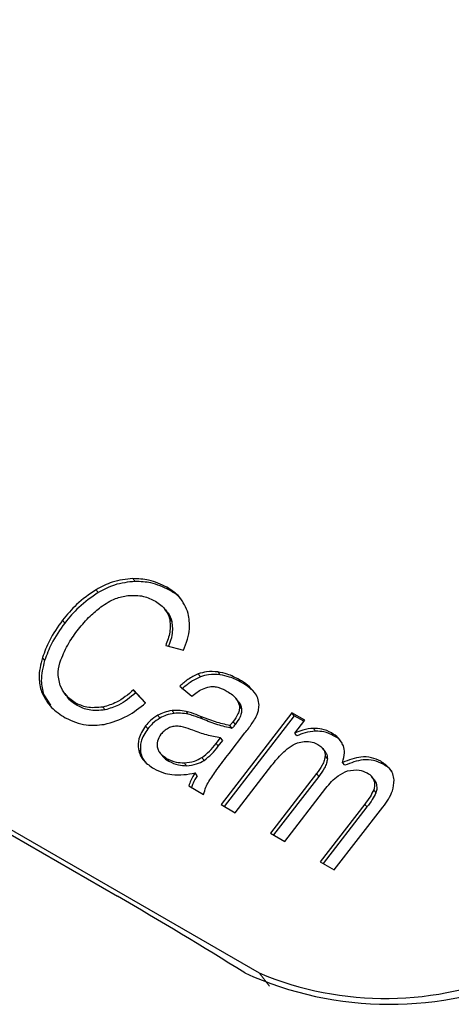
# Model space of a CAD drawing. Units: millimetres. Extents: x 0 to 594, y 0 to 420.
# Drawn here: x 380 to 383, y 204 to 211 of the extents above; entities that cross this region are included whole.
import ezdxf

# ---------------------------------------------------------------- set-up
doc = ezdxf.new("R2010")
doc.units = ezdxf.units.MM

msp = doc.modelspace()

# ---------------------------------------------------------------- linework, layer by layer
at = {"color": 7, "linetype": 'Continuous', "lineweight": 30}
for p, q in [((364.824, 214.269), (382.0692, 204.3135)), ((365.7025, 213.7274), (381.1128, 204.8313)), ((381.4518, 206.7467), (381.4332, 206.7706)), ((381.4386, 206.5258), (381.56, 206.4938)), ((381.3029, 206.1371), (381.2218, 206.2253)), ((381.2367, 206.2061), (381.2218, 206.2253)), ((381.5338, 206.2504), (381.6162, 206.1822)), ((380.6147, 206.1923), (380.6606, 206.1212)), ((380.7569, 206.1997), (380.7755, 206.1758)), ((381.3012, 206.1359), (381.2367, 206.2061)), ((381.9311, 206.1447), (381.9125, 206.1687)), ((382.2919, 206.0701), (381.8126, 205.4506)), ((382.3068, 206.0509), (381.8331, 205.4387)), ((382.3777, 206.0205), (382.2919, 206.0701)), ((382.3068, 206.0509), (382.2919, 206.0701)), ((382.3721, 206.0132), (382.3068, 206.0509)), ((381.8873, 205.965), (381.8724, 205.9842)), ((382.31, 205.933), (382.3777, 206.0205)), ((381.7791, 205.8636), (381.8092, 205.9015)), ((381.8241, 205.8823), (381.8092, 205.9015)), ((381.8666, 205.795), (381.9744, 205.9342)), ((382.3249, 205.9138), (382.31, 205.933)), ((381.794, 205.8445), (381.8241, 205.8823)), ((382.5176, 205.807), (382.499, 205.8309)), ((381.3979, 205.8028), (381.4165, 205.7789)), ((381.9082, 205.3954), (382.1566, 205.7165)), ((382.6484, 205.7162), (382.6335, 205.7353)), ((381.6516, 205.6452), (381.6367, 205.6644)), ((382.4582, 205.6595), (382.1472, 205.2574)), ((382.4731, 205.6403), (382.1677, 205.2456)), ((382.8485, 205.6162), (382.8298, 205.6402)), ((381.5951, 205.5761), (381.6951, 205.5184)), ((382.2428, 205.2023), (382.5209, 205.5617)), ((382.8463, 205.6184), (382.8596, 205.5951)), ((381.8126, 205.4506), (381.9082, 205.3954)), ((382.7834, 205.4542), (382.4817, 205.0643)), ((382.7983, 205.435), (382.5023, 205.0524)), ((382.5773, 205.0091), (382.906, 205.4338)), ((382.1472, 205.2574), (382.2428, 205.2023)), ((382.4817, 205.0643), (382.5773, 205.0091))]:
    msp.add_line(p, q, dxfattribs=at)
at = {"color": 8, "linetype": 'Continuous', "lineweight": 0}
for p, q in [((381.2322, 206.9576), (381.2173, 206.9768)), ((380.9834, 206.8828), (380.9685, 206.902)), ((381.4604, 206.9004), (381.4455, 206.9196)), ((380.757, 206.6768), (380.7421, 206.696)), ((381.4801, 206.6876), (381.4652, 206.7068)), ((380.6209, 206.4241), (380.606, 206.4433)), ((381.6732, 206.3136), (381.6583, 206.3328)), ((381.8063, 206.3272), (381.7914, 206.3463)), ((381.9514, 206.2751), (381.9365, 206.2942)), ((380.6147, 206.1923), (380.5998, 206.2115)), ((380.8416, 206.1197), (380.8267, 206.1388)), ((381.0299, 206.0901), (381.015, 206.1093)), ((381.9515, 206.0977), (381.9366, 206.1169)), ((381.4002, 206.0346), (381.3854, 206.0538)), ((381.4962, 206.0662), (381.4813, 206.0853)), ((381.5916, 206.0609), (381.5767, 206.08)), ((381.6888, 206.0275), (381.674, 206.0466)), ((381.3172, 205.9625), (381.3023, 205.9817)), ((381.9089, 205.9919), (381.894, 206.0111)), ((382.4518, 205.9462), (382.4369, 205.9654)), ((382.5733, 205.916), (382.5584, 205.9352)), ((381.269, 205.8068), (381.2541, 205.8259)), ((381.794, 205.8445), (381.7791, 205.8636)), ((381.4601, 205.7437), (381.4452, 205.7628)), ((381.6978, 205.7489), (381.6829, 205.7681)), ((382.5309, 205.7586), (382.516, 205.7778)), ((381.5789, 205.7134), (381.564, 205.7325)), ((382.9068, 205.7235), (382.8919, 205.7427)), ((382.4731, 205.6403), (382.4582, 205.6595)), ((382.8596, 205.5951), (382.8447, 205.6143)), ((382.859, 205.531), (382.8441, 205.5502)), ((382.7983, 205.435), (382.7834, 205.4542)), ((382.1393, 204.2233), (382.0692, 204.3135))]:
    msp.add_line(p, q, dxfattribs=at)
at = {"color": 7, "linetype": 'Continuous', "lineweight": 30}
for centre, radius, start, end in [((382.9528, 206.4737), 2.3721, 245.59035, 342.55236), ((382.924, 206.3484), 2.2071, 247.2121, 340.92798), ((367.5182, 181.2798), 27.1934, 57.89076, 60.00524)]:
    msp.add_arc(centre, radius, start, end, dxfattribs=at)
for points, knots in [([(381.2173, 206.9768), (381.1703, 206.972), (381.0852, 206.9635), (381.0045, 206.921), (380.9685, 206.902)], [0, 0, 0, 0, 0.55328, 1, 1, 1, 1]), ([(381.2322, 206.9576), (381.1852, 206.9529), (381.1001, 206.9444), (381.0194, 206.9018), (380.9834, 206.8828)], [0, 0, 0, 0, 0.5532804, 1, 1, 1, 1]), ([(381.4455, 206.9196), (381.4063, 206.9385), (381.337, 206.972), (381.2536, 206.9753), (381.2173, 206.9768)], [0, 0, 0, 0, 0.565612, 1, 1, 1, 1]), ([(381.4604, 206.9004), (381.4212, 206.9194), (381.3518, 206.9529), (381.2685, 206.9562), (381.2322, 206.9576)], [0, 0, 0, 0, 0.565612, 1, 1, 1, 1]), ([(380.9685, 206.902), (380.9226, 206.8705), (380.837, 206.8117), (380.7722, 206.7326), (380.7421, 206.696)], [0, 0, 0, 0, 0.536401, 1, 1, 1, 1]), ([(381.5911, 206.7411), (381.5747, 206.7809), (381.5441, 206.8551), (381.4767, 206.8992), (381.4455, 206.9196)], [0, 0, 0, 0, 0.536607, 1, 1, 1, 1]), ([(381.5558, 206.8147), (381.5528, 206.8209), (381.5334, 206.8596), (381.4938, 206.8817), (381.4604, 206.9004)], [0, 0, 0, 0, 0.157859, 1, 1, 1, 1]), ([(380.9834, 206.8828), (380.9375, 206.8513), (380.8519, 206.7926), (380.7871, 206.7135), (380.757, 206.6768)], [0, 0, 0, 0, 0.536401, 1, 1, 1, 1]), ([(381.0004, 206.7851), (381.0329, 206.8068), (381.0906, 206.8453), (381.1548, 206.8577), (381.1829, 206.8631)], [0, 0, 0, 0, 0.56275, 1, 1, 1, 1]), ([(381.1829, 206.8631), (381.2195, 206.8639), (381.2881, 206.8653), (381.3432, 206.8371), (381.3689, 206.8239)], [0, 0, 0, 0, 0.533311, 1, 1, 1, 1]), ([(381.3689, 206.8239), (381.3947, 206.8065), (381.4388, 206.7767), (381.4575, 206.7273), (381.4652, 206.7068)], [0, 0, 0, 0, 0.58387, 1, 1, 1, 1]), ([(380.849, 206.6351), (380.8745, 206.6656), (380.9199, 206.7202), (380.9758, 206.7653), (381.0004, 206.7851)], [0, 0, 0, 0, 0.560171, 1, 1, 1, 1]), ([(380.7421, 206.696), (380.7097, 206.6502), (380.6524, 206.5695), (380.6201, 206.4815), (380.606, 206.4433)], [0, 0, 0, 0, 0.566178, 1, 1, 1, 1]), ([(381.4652, 206.7068), (381.4681, 206.6762), (381.4736, 206.6169), (381.45, 206.5555), (381.4386, 206.5258)], [0, 0, 0, 0, 0.516091, 1, 1, 1, 1]), ([(381.4494, 206.7485), (381.4504, 206.7476), (381.4679, 206.7329), (381.4742, 206.7096), (381.4801, 206.6876)], [0, 0, 0, 0, 0.0583293, 1, 1, 1, 1]), ([(381.4801, 206.6876), (381.4832, 206.657), (381.4887, 206.6023), (381.4673, 206.5457), (381.4579, 206.5207)], [0, 0, 0, 0, 0.5590975, 1, 1, 1, 1]), ([(381.56, 206.4938), (381.578, 206.5426), (381.6093, 206.6275), (381.5965, 206.7072), (381.5911, 206.7411)], [0, 0, 0, 0, 0.574298, 1, 1, 1, 1]), ([(380.757, 206.6768), (380.7246, 206.6311), (380.6673, 206.5503), (380.6349, 206.4623), (380.6209, 206.4241)], [0, 0, 0, 0, 0.566178, 1, 1, 1, 1]), ([(380.7306, 206.4283), (380.7469, 206.4666), (380.7775, 206.5386), (380.8262, 206.6043), (380.849, 206.6351)], [0, 0, 0, 0, 0.531391, 1, 1, 1, 1]), ([(380.606, 206.4433), (380.5943, 206.3968), (380.5739, 206.3157), (380.592, 206.2426), (380.5998, 206.2115)], [0, 0, 0, 0, 0.573788, 1, 1, 1, 1]), ([(380.6209, 206.4241), (380.6092, 206.3776), (380.5888, 206.2966), (380.6069, 206.2234), (380.6147, 206.1923)], [0, 0, 0, 0, 0.573788, 1, 1, 1, 1]), ([(380.7262, 206.255), (380.7187, 206.285), (380.7048, 206.3401), (380.7225, 206.4007), (380.7306, 206.4283)], [0, 0, 0, 0, 0.543257, 1, 1, 1, 1]), ([(381.6583, 206.3328), (381.6347, 206.3214), (381.5897, 206.2996), (381.5518, 206.2662), (381.5338, 206.2504)], [0, 0, 0, 0, 0.525648, 1, 1, 1, 1]), ([(381.6732, 206.3136), (381.6496, 206.3022), (381.6046, 206.2804), (381.5667, 206.2471), (381.5487, 206.2312)], [0, 0, 0, 0, 0.525648, 1, 1, 1, 1]), ([(381.7914, 206.3463), (381.7658, 206.3486), (381.7222, 206.3525), (381.677, 206.3386), (381.6583, 206.3328)], [0, 0, 0, 0, 0.5879, 1, 1, 1, 1]), ([(381.8063, 206.3272), (381.7807, 206.3295), (381.7371, 206.3333), (381.6919, 206.3194), (381.6732, 206.3136)], [0, 0, 0, 0, 0.5878996, 1, 1, 1, 1]), ([(381.9365, 206.2942), (381.9102, 206.3081), (381.8654, 206.3318), (381.813, 206.3421), (381.7914, 206.3463)], [0, 0, 0, 0, 0.5867667, 1, 1, 1, 1]), ([(381.9514, 206.2751), (381.9251, 206.2889), (381.8803, 206.3126), (381.8279, 206.3229), (381.8063, 206.3272)], [0, 0, 0, 0, 0.586767, 1, 1, 1, 1]), ([(382.0397, 206.2076), (382.0247, 206.2249), (381.9953, 206.2589), (381.9559, 206.2826), (381.9365, 206.2942)], [0, 0, 0, 0, 0.509855, 1, 1, 1, 1]), ([(380.8267, 206.1388), (380.8024, 206.1559), (380.7589, 206.1865), (380.7362, 206.234), (380.7262, 206.255)], [0, 0, 0, 0, 0.558624, 1, 1, 1, 1]), ([(381.2218, 206.2253), (381.1845, 206.1939), (381.1214, 206.1408), (381.0458, 206.1184), (381.015, 206.1093)], [0, 0, 0, 0, 0.592249, 1, 1, 1, 1]), ([(381.6162, 206.1822), (381.6387, 206.2007), (381.6752, 206.2306), (381.7184, 206.2423), (381.735, 206.2468)], [0, 0, 0, 0, 0.616717, 1, 1, 1, 1]), ([(381.735, 206.2468), (381.7453, 206.2474), (381.7675, 206.2487), (381.8091, 206.239), (381.8367, 206.2247), (381.855, 206.2152)], [0, 0, 0, 0, 0.227693, 0.491703, 1, 1, 1, 1]), ([(382.0182, 206.2262), (382.0145, 206.2301), (381.996, 206.2502), (381.9713, 206.264), (381.9514, 206.2751)], [0, 0, 0, 0, 0.196032, 1, 1, 1, 1]), ([(380.5998, 206.2115), (380.6194, 206.174), (380.6572, 206.1021), (380.727, 206.0582), (380.7604, 206.0373)], [0, 0, 0, 0, 0.521162, 1, 1, 1, 1]), ([(380.8416, 206.1197), (380.8157, 206.1355), (380.789, 206.1517), (380.7744, 206.1777), (380.7739, 206.1784)], [0, 0, 0, 0, 0.972366, 1, 1, 1, 1]), ([(381.2367, 206.2061), (381.1994, 206.1747), (381.1363, 206.1216), (381.0607, 206.0993), (381.0299, 206.0901)], [0, 0, 0, 0, 0.592249, 1, 1, 1, 1]), ([(381.855, 206.2152), (381.8784, 206.2004), (381.9167, 206.176), (381.931, 206.1335), (381.9366, 206.1169)], [0, 0, 0, 0, 0.610415, 1, 1, 1, 1]), ([(382.0699, 206.1223), (382.0679, 206.1384), (382.064, 206.1699), (382.0477, 206.1952), (382.0397, 206.2076)], [0, 0, 0, 0, 0.5118, 1, 1, 1, 1]), ([(381.015, 206.1093), (380.9772, 206.1057), (380.9077, 206.0992), (380.8521, 206.1264), (380.8267, 206.1388)], [0, 0, 0, 0, 0.543968, 1, 1, 1, 1]), ([(381.0299, 206.0901), (380.9921, 206.0866), (380.9226, 206.08), (380.867, 206.1073), (380.8416, 206.1197)], [0, 0, 0, 0, 0.543968, 1, 1, 1, 1]), ([(381.0224, 205.9919), (381.0763, 206.0074), (381.1777, 206.0366), (381.2629, 206.105), (381.3029, 206.1371)], [0, 0, 0, 0, 0.5317306, 1, 1, 1, 1]), ([(381.9366, 206.1169), (381.9369, 206.1086), (381.9377, 206.0909), (381.9242, 206.0536), (381.906, 206.028), (381.894, 206.0111)], [0, 0, 0, 0, 0.233489, 0.494709, 1, 1, 1, 1]), ([(381.9515, 206.0977), (381.9518, 206.0894), (381.9526, 206.0717), (381.9391, 206.0345), (381.9209, 206.0088), (381.9089, 205.9919)], [0, 0, 0, 0, 0.2334894, 0.4947087, 1, 1, 1, 1]), ([(381.9288, 206.1467), (381.9296, 206.146), (381.9435, 206.1346), (381.9476, 206.1156), (381.9515, 206.0977)], [0, 0, 0, 0, 0.056065, 1, 1, 1, 1]), ([(382.0443, 206.0334), (382.0523, 206.0506), (382.066, 206.0801), (382.0687, 206.1099), (382.0699, 206.1223)], [0, 0, 0, 0, 0.583366, 1, 1, 1, 1]), ([(380.7604, 206.0373), (380.8058, 206.0159), (380.8848, 205.9788), (380.9813, 205.988), (381.0224, 205.9919)], [0, 0, 0, 0, 0.575015, 1, 1, 1, 1]), ([(381.3854, 206.0538), (381.368, 206.0427), (381.3366, 206.0226), (381.3129, 205.9944), (381.3023, 205.9817)], [0, 0, 0, 0, 0.551848, 1, 1, 1, 1]), ([(381.4002, 206.0346), (381.3829, 206.0235), (381.3515, 206.0034), (381.3278, 205.9752), (381.3172, 205.9625)], [0, 0, 0, 0, 0.551848, 1, 1, 1, 1]), ([(381.4813, 206.0853), (381.4632, 206.0822), (381.4304, 206.0766), (381.3993, 206.0609), (381.3854, 206.0538)], [0, 0, 0, 0, 0.551147, 1, 1, 1, 1]), ([(381.4962, 206.0662), (381.4781, 206.0631), (381.4453, 206.0575), (381.4142, 206.0417), (381.4002, 206.0346)], [0, 0, 0, 0, 0.551147, 1, 1, 1, 1]), ([(381.5767, 206.08), (381.5592, 206.0831), (381.5284, 206.0885), (381.4955, 206.0863), (381.4813, 206.0853)], [0, 0, 0, 0, 0.568487, 1, 1, 1, 1]), ([(381.5916, 206.0609), (381.5741, 206.0639), (381.5433, 206.0694), (381.5104, 206.0671), (381.4962, 206.0662)], [0, 0, 0, 0, 0.568487, 1, 1, 1, 1]), ([(381.674, 206.0466), (381.6537, 206.0547), (381.6221, 206.0673), (381.5887, 206.0767), (381.5767, 206.08)], [0, 0, 0, 0, 0.640078, 1, 1, 1, 1]), ([(381.6888, 206.0275), (381.6686, 206.0355), (381.637, 206.0481), (381.6036, 206.0575), (381.5916, 206.0609)], [0, 0, 0, 0, 0.640078, 1, 1, 1, 1]), ([(381.8724, 205.9842), (381.8396, 205.9917), (381.7707, 206.0075), (381.7072, 206.0332), (381.674, 206.0466)], [0, 0, 0, 0, 0.476424, 1, 1, 1, 1]), ([(381.8873, 205.965), (381.8544, 205.9725), (381.7856, 205.9883), (381.7221, 206.014), (381.6888, 206.0275)], [0, 0, 0, 0, 0.476424, 1, 1, 1, 1]), ([(381.9744, 205.9342), (381.9911, 205.9558), (382.0161, 205.988), (382.0373, 206.0221), (382.0443, 206.0334)], [0, 0, 0, 0, 0.667712, 1, 1, 1, 1]), ([(381.3023, 205.9817), (381.2837, 205.9529), (381.2507, 205.9018), (381.2531, 205.849), (381.2541, 205.8259)], [0, 0, 0, 0, 0.563459, 1, 1, 1, 1]), ([(381.3172, 205.9625), (381.2986, 205.9337), (381.2656, 205.8826), (381.2679, 205.8298), (381.269, 205.8068)], [0, 0, 0, 0, 0.563459, 1, 1, 1, 1]), ([(381.4586, 205.9677), (381.4477, 205.9616), (381.4279, 205.9504), (381.4133, 205.9334), (381.4068, 205.9257)], [0, 0, 0, 0, 0.5553526, 1, 1, 1, 1]), ([(381.5225, 205.9798), (381.5103, 205.9799), (381.489, 205.9801), (381.4677, 205.9714), (381.4586, 205.9677)], [0, 0, 0, 0, 0.571634, 1, 1, 1, 1]), ([(381.6223, 205.9524), (381.6014, 205.9603), (381.5695, 205.9723), (381.5345, 205.9779), (381.5225, 205.9798)], [0, 0, 0, 0, 0.655459, 1, 1, 1, 1]), ([(381.894, 206.0111), (381.891, 206.0074), (381.8839, 205.9983), (381.8766, 205.9894), (381.8724, 205.9842)], [0, 0, 0, 0, 0.417018, 1, 1, 1, 1]), ([(381.9089, 205.9919), (381.9059, 205.9882), (381.8988, 205.9792), (381.8915, 205.9702), (381.8873, 205.965)], [0, 0, 0, 0, 0.417018, 1, 1, 1, 1]), ([(382.4369, 205.9654), (382.4128, 205.9631), (382.37, 205.9592), (382.3282, 205.941), (382.31, 205.933)], [0, 0, 0, 0, 0.56333, 1, 1, 1, 1]), ([(382.5584, 205.9352), (382.5374, 205.9455), (382.5005, 205.9636), (382.456, 205.9648), (382.4369, 205.9654)], [0, 0, 0, 0, 0.572296, 1, 1, 1, 1]), ([(381.4068, 205.9257), (381.3968, 205.91), (381.3789, 205.8815), (381.381, 205.8525), (381.382, 205.8396)], [0, 0, 0, 0, 0.554585, 1, 1, 1, 1]), ([(381.8092, 205.9015), (381.7777, 205.9071), (381.7127, 205.9187), (381.653, 205.941), (381.6223, 205.9524)], [0, 0, 0, 0, 0.48425, 1, 1, 1, 1]), ([(382.4518, 205.9462), (382.4277, 205.944), (382.3849, 205.94), (382.3431, 205.9218), (382.3249, 205.9138)], [0, 0, 0, 0, 0.5633299, 1, 1, 1, 1]), ([(382.5733, 205.916), (382.5522, 205.9264), (382.5154, 205.9444), (382.4709, 205.9456), (382.4518, 205.9462)], [0, 0, 0, 0, 0.572296, 1, 1, 1, 1]), ([(382.6389, 205.8476), (382.629, 205.8665), (382.6101, 205.9026), (382.5751, 205.9247), (382.5584, 205.9352)], [0, 0, 0, 0, 0.523319, 1, 1, 1, 1]), ([(382.6305, 205.8645), (382.6271, 205.8703), (382.614, 205.8927), (382.5907, 205.9061), (382.5733, 205.916)], [0, 0, 0, 0, 0.257889, 1, 1, 1, 1]), ([(381.2541, 205.8259), (381.2576, 205.8115), (381.2648, 205.7817), (381.2983, 205.734), (381.3349, 205.7095), (381.3585, 205.6937)], [0, 0, 0, 0, 0.249711, 0.51654, 1, 1, 1, 1]), ([(381.382, 205.8396), (381.3842, 205.8314), (381.3889, 205.8142), (381.4093, 205.7866), (381.4311, 205.7722), (381.4452, 205.7628)], [0, 0, 0, 0, 0.244412, 0.510573, 1, 1, 1, 1]), ([(381.6829, 205.7681), (381.7007, 205.7818), (381.737, 205.81), (381.7649, 205.8455), (381.7791, 205.8636)], [0, 0, 0, 0, 0.489612, 1, 1, 1, 1]), ([(381.6978, 205.7489), (381.7156, 205.7627), (381.7519, 205.7908), (381.7797, 205.8263), (381.794, 205.8445)], [0, 0, 0, 0, 0.489612, 1, 1, 1, 1]), ([(382.1566, 205.7165), (382.1782, 205.744), (382.2125, 205.7877), (382.2558, 205.8237), (382.2719, 205.837)], [0, 0, 0, 0, 0.6294343, 1, 1, 1, 1]), ([(382.2719, 205.837), (382.2905, 205.8488), (382.3232, 205.8694), (382.3589, 205.8744), (382.3743, 205.8766)], [0, 0, 0, 0, 0.569722, 1, 1, 1, 1]), ([(382.3743, 205.8766), (382.3932, 205.8765), (382.4269, 205.8764), (382.4545, 205.8629), (382.4667, 205.8569)], [0, 0, 0, 0, 0.5589916, 1, 1, 1, 1]), ([(382.4667, 205.8569), (382.4755, 205.8512), (382.4919, 205.8404), (382.5129, 205.815), (382.5148, 205.7916), (382.516, 205.7778)], [0, 0, 0, 0, 0.320824, 0.600445, 1, 1, 1, 1]), ([(382.6335, 205.7353), (382.64, 205.7574), (382.6517, 205.7967), (382.6428, 205.8321), (382.6389, 205.8476)], [0, 0, 0, 0, 0.563065, 1, 1, 1, 1]), ([(381.269, 205.8068), (381.2722, 205.7922), (381.278, 205.7659), (381.2939, 205.7454), (381.3009, 205.7362)], [0, 0, 0, 0, 0.556406, 1, 1, 1, 1]), ([(381.4152, 205.7817), (381.4169, 205.7792), (381.4278, 205.763), (381.4453, 205.7525), (381.4601, 205.7437)], [0, 0, 0, 0, 0.153657, 1, 1, 1, 1]), ([(381.4452, 205.7628), (381.4658, 205.7527), (381.5019, 205.7349), (381.5454, 205.7333), (381.564, 205.7325)], [0, 0, 0, 0, 0.573009, 1, 1, 1, 1]), ([(381.564, 205.7325), (381.5871, 205.7347), (381.6278, 205.7385), (381.6662, 205.7591), (381.6829, 205.7681)], [0, 0, 0, 0, 0.566883, 1, 1, 1, 1]), ([(381.7296, 205.6067), (381.7476, 205.6335), (381.7907, 205.6976), (381.8387, 205.7592), (381.8666, 205.795)], [0, 0, 0, 0, 0.418075, 1, 1, 1, 1]), ([(382.516, 205.7778), (382.5144, 205.7682), (382.5111, 205.7476), (382.4924, 205.7069), (382.4718, 205.6782), (382.4582, 205.6595)], [0, 0, 0, 0, 0.232948, 0.498054, 1, 1, 1, 1]), ([(382.5309, 205.7586), (382.5293, 205.749), (382.526, 205.7285), (382.5073, 205.6877), (382.4866, 205.6591), (382.4731, 205.6403)], [0, 0, 0, 0, 0.232948, 0.498054, 1, 1, 1, 1]), ([(382.5148, 205.8087), (382.5179, 205.8052), (382.5293, 205.7919), (382.5302, 205.7728), (382.5309, 205.7586)], [0, 0, 0, 0, 0.26248, 1, 1, 1, 1]), ([(382.8919, 205.7427), (382.8715, 205.7522), (382.8313, 205.771), (382.7409, 205.7757), (382.675, 205.7509), (382.6335, 205.7353)], [0, 0, 0, 0, 0.2760916, 0.5434367, 1, 1, 1, 1]), ([(381.3585, 205.6937), (381.3797, 205.6829), (381.4171, 205.6638), (381.461, 205.6565), (381.4799, 205.6533)], [0, 0, 0, 0, 0.568509, 1, 1, 1, 1]), ([(381.4601, 205.7437), (381.4807, 205.7335), (381.5168, 205.7158), (381.5603, 205.7141), (381.5789, 205.7134)], [0, 0, 0, 0, 0.5730089, 1, 1, 1, 1]), ([(381.5789, 205.7134), (381.6019, 205.7155), (381.6427, 205.7193), (381.6811, 205.74), (381.6978, 205.7489)], [0, 0, 0, 0, 0.566883, 1, 1, 1, 1]), ([(382.9068, 205.7235), (382.8864, 205.7331), (382.8462, 205.7519), (382.7558, 205.7565), (382.6899, 205.7318), (382.6484, 205.7162)], [0, 0, 0, 0, 0.276092, 0.543437, 1, 1, 1, 1]), ([(382.982, 205.617), (382.9797, 205.631), (382.975, 205.6597), (382.9465, 205.7055), (382.9132, 205.7281), (382.8919, 205.7427)], [0, 0, 0, 0, 0.25613, 0.523297, 1, 1, 1, 1]), ([(382.9676, 205.6721), (382.967, 205.6732), (382.9537, 205.696), (382.9297, 205.7101), (382.9068, 205.7235)], [0, 0, 0, 0, 0.045522, 1, 1, 1, 1]), ([(381.4799, 205.6533), (381.5068, 205.652), (381.5581, 205.6495), (381.6114, 205.6596), (381.6367, 205.6644)], [0, 0, 0, 0, 0.5240416, 1, 1, 1, 1]), ([(381.6367, 205.6644), (381.6265, 205.6476), (381.6091, 205.619), (381.5992, 205.5887), (381.5951, 205.5761)], [0, 0, 0, 0, 0.584258, 1, 1, 1, 1]), ([(381.6516, 205.6452), (381.6413, 205.6285), (381.6254, 205.6027), (381.6164, 205.5753), (381.6132, 205.5657)], [0, 0, 0, 0, 0.646987, 1, 1, 1, 1]), ([(382.5209, 205.5617), (382.5462, 205.5927), (382.5871, 205.6429), (382.6455, 205.6684), (382.6678, 205.6781)], [0, 0, 0, 0, 0.61758, 1, 1, 1, 1]), ([(382.6678, 205.6781), (382.6946, 205.6828), (382.7435, 205.6912), (382.7827, 205.6727), (382.8004, 205.6643)], [0, 0, 0, 0, 0.547941, 1, 1, 1, 1]), ([(382.8004, 205.6643), (382.8115, 205.6568), (382.8307, 205.6438), (382.8405, 205.6231), (382.8447, 205.6143)], [0, 0, 0, 0, 0.575535, 1, 1, 1, 1]), ([(381.6951, 205.5184), (381.6996, 205.5353), (381.7076, 205.5653), (381.7229, 205.5941), (381.7296, 205.6067)], [0, 0, 0, 0, 0.562859, 1, 1, 1, 1]), ([(382.8447, 205.6143), (382.8478, 205.6027), (382.8533, 205.5823), (382.8468, 205.5598), (382.8441, 205.5502)], [0, 0, 0, 0, 0.569086, 1, 1, 1, 1]), ([(382.8596, 205.5951), (382.8627, 205.5835), (382.8682, 205.5631), (382.8617, 205.5407), (382.859, 205.531)], [0, 0, 0, 0, 0.569086, 1, 1, 1, 1]), ([(382.906, 205.4338), (382.932, 205.4698), (382.9746, 205.5286), (382.9799, 205.5923), (382.982, 205.617)], [0, 0, 0, 0, 0.6113856, 1, 1, 1, 1]), ([(382.8441, 205.5502), (382.8362, 205.5345), (382.8196, 205.501), (382.796, 205.4704), (382.7834, 205.4542)], [0, 0, 0, 0, 0.469533, 1, 1, 1, 1]), ([(382.859, 205.531), (382.8511, 205.5153), (382.8344, 205.4819), (382.8108, 205.4513), (382.7983, 205.435)], [0, 0, 0, 0, 0.469533, 1, 1, 1, 1])]:
    msp.add_open_spline(points, degree=3, knots=knots, dxfattribs=at)

doc.saveas('drawing.dxf')
